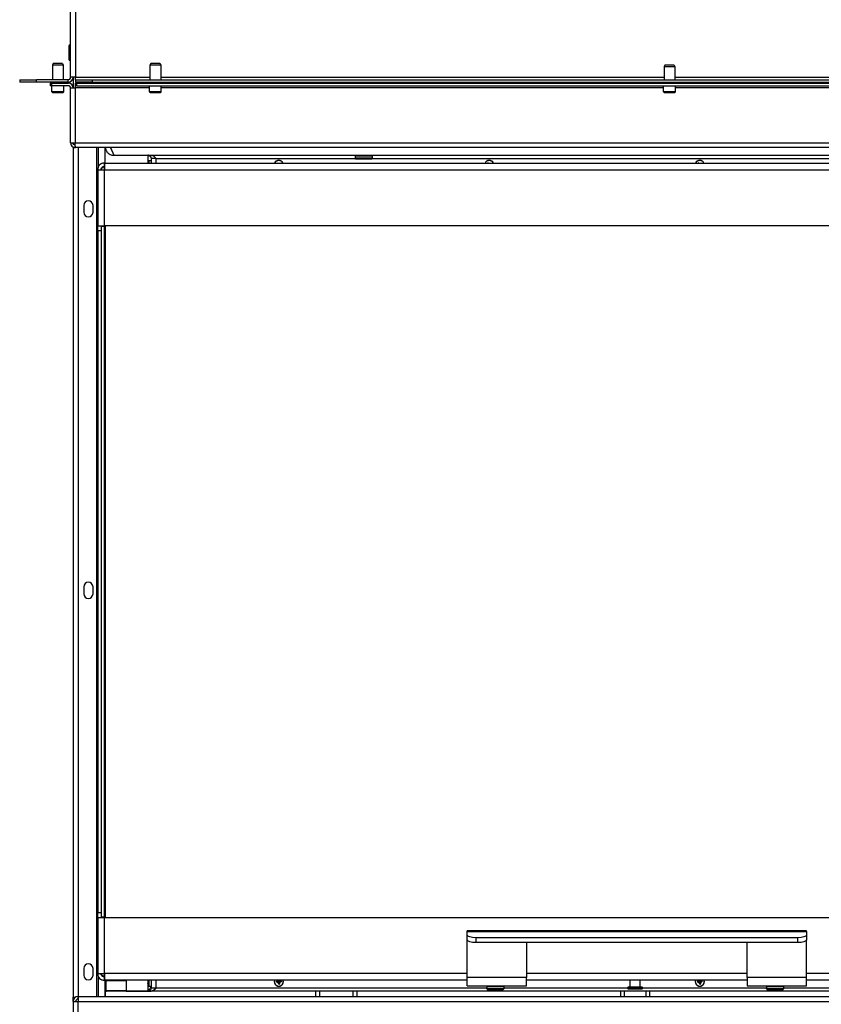
# Model space of a CAD drawing. Units: millimetres. Extents: x -2661 to 3884, y -253 to 2605.
# Drawn here: x 2041 to 2514, y 1113 to 1694 of the extents above; entities that cross this region are included whole.
import ezdxf

# ---------------------------------------------------------------- set-up
doc = ezdxf.new("R2010")
doc.units = ezdxf.units.MM
doc.layers.add('Spigoli tangenti visibili(climacalor)', color=7, linetype='Continuous', lineweight=25)
doc.layers.add('Spigoli visibili(climacalor)', color=7, linetype='Continuous', lineweight=25)

msp = doc.modelspace()

# ---------------------------------------------------------------- linework, layer by layer
at = {"layer": 'Spigoli tangenti visibili(climacalor)'}
for p, q in [((2074.02, 1707.87), (2074.02, 1660.04)), ((2070.9, 1669.78), (2070.9, 1679.28)), ((2051.01, 1657.03), (2051.01, 1658.53)), ((2060.01, 1655.03), (2060.01, 1656.53)), ((2069.5, 1657.03), (2069.5, 1658.53)), ((2074.02, 1660.04), (2117.86, 1660.04)), ((2074.79, 1655.03), (2074.79, 1656.53)), ((2075.79, 1656.53), (2075.79, 1657.03)), ((2084.02, 1657.03), (2084.02, 1658.53)), ((2087.52, 1656.53), (2087.52, 1657.03)), ((2096.93, 1657.03), (2096.93, 1656.53)), ((2124.16, 1660.04), (2421.11, 1660.04)), ((2126.77, 1656.53), (2126.77, 1657.03)), ((2139.79, 1656.53), (2139.79, 1657.03)), ((2161.73, 1657.03), (2161.73, 1656.53)), ((2168.02, 1657.03), (2168.02, 1656.53)), ((2184, 1656.53), (2184, 1657.03)), ((2188.52, 1656.53), (2188.52, 1657.03)), ((2427.41, 1660.04), (2724.36, 1660.04)), ((2067.01, 1651.43), (2060.01, 1651.43)), ((2117.51, 1653.75), (2073.79, 1653.75)), ((2073.79, 1653.75), (2073.79, 1621.31)), ((2124.51, 1651.43), (2117.51, 1651.43)), ((2420.76, 1653.75), (2124.51, 1653.75)), ((2427.76, 1651.43), (2420.76, 1651.43)), ((2724.01, 1653.75), (2427.76, 1653.75)), ((2073.79, 1621.31), (2775.51, 1621.31)), ((2075.79, 1117.92), (2075.79, 1618.53)), ((2087.52, 1607.44), (2087.52, 1618.53)), ((2116.59, 1613.98), (2116.59, 1609.42)), ((2116.73, 1609.7), (2116.73, 1609.71)), ((2121.51, 1612.06), (2239.03, 1612.06)), ((2248.69, 1612.06), (2688.33, 1612.06)), ((2090.93, 1605.5), (2090.93, 1607.32)), ((2090.93, 1572.42), (2090.93, 1605.5)), ((2091, 1605.5), (2748.59, 1605.5)), ((2089.01, 1569.42), (2087.01, 1569.42)), ((2091.01, 1571.92), (2089.01, 1571.92)), ((2087.01, 1167.42), (2089.01, 1167.42)), ((2089.01, 1164.92), (2091.01, 1164.92)), ((2090.93, 1131.34), (2090.93, 1164.42)), ((2305.01, 1156.27), (2505.01, 1156.27)), ((2310.01, 1152.46), (2310.01, 1149.64)), ((2500.01, 1149.64), (2500.01, 1152.46)), ((2087.52, 1117.92), (2087.52, 1129.4)), ((2090.93, 1129.52), (2090.93, 1131.34)), ((2305.01, 1131.34), (2091, 1131.34)), ((2116.59, 1127.42), (2116.59, 1120.98)), ((2116.73, 1126.47), (2116.73, 1126.87)), ((2193.37, 1126.79), (2193.39, 1126.62)), ((2193.57, 1127.06), (2193.74, 1127.08)), ((2194, 1127.12), (2193.83, 1127.1)), ((2194.27, 1126.92), (2194.29, 1126.75)), ((2194.33, 1126.49), (2194.3, 1126.66)), ((2340.01, 1128.99), (2305.01, 1128.99)), ((2470.01, 1131.34), (2340.01, 1131.34)), ((2441.64, 1126.79), (2441.67, 1126.62)), ((2441.84, 1127.06), (2442.02, 1127.08)), ((2442.27, 1127.12), (2442.1, 1127.1)), ((2442.54, 1126.92), (2442.57, 1126.75)), ((2442.6, 1126.49), (2442.58, 1126.66)), ((2505.01, 1128.99), (2470.01, 1128.99)), ((2748.59, 1131.34), (2505.01, 1131.34)), ((2116.73, 1125.18), (2116.73, 1125.2)), ((2316.51, 1122.84), (2121.51, 1122.84)), ((2193.43, 1126.36), (2193.4, 1126.53)), ((2193.7, 1126.16), (2193.87, 1126.18)), ((2194.13, 1126.22), (2193.95, 1126.2)), ((2215.76, 1117.92), (2215.76, 1120.92)), ((2239.76, 1120.92), (2239.76, 1117.92)), ((2399.51, 1122.84), (2326.51, 1122.84)), ((2395.51, 1117.92), (2395.51, 1120.92)), ((2399.51, 1123.02), (2408.51, 1123.02)), ((2408.51, 1122.72), (2399.51, 1122.72)), ((2481.51, 1122.84), (2408.51, 1122.84)), ((2412.51, 1120.92), (2412.51, 1117.92)), ((2441.7, 1126.36), (2441.68, 1126.53)), ((2441.97, 1126.16), (2442.14, 1126.18)), ((2442.4, 1126.22), (2442.23, 1126.2)), ((2714.5, 1122.84), (2491.51, 1122.84)), ((2075.52, 1022.93), (2075.52, 1114.91)), ((2075.59, 1114.91), (2833.51, 1114.91))]:
    msp.add_line(p, q, dxfattribs=at)
for centre, radius, start, end in [((2193.85, 1608.26), 1.48, 121.59845, 128.56891), ((2193.85, 1608.26), 1.36, 121.06436, 121.6097), ((2317.98, 1608.26), 1.48, 121.59845, 128.56891), ((2317.98, 1608.26), 1.36, 121.06436, 121.6097), ((2442.12, 1608.26), 1.48, 121.59845, 128.56891), ((2442.12, 1608.26), 1.36, 121.06436, 121.6097), ((2193.85, 1126.64), 1.48, 180.38768, 195.91212), ((2193.85, 1126.64), 1.36, 179.85359, 196.44621), ((2193.85, 1126.64), 1.36, 359.85359, 16.44621), ((2193.85, 1126.64), 1.48, 0.38768, 15.91212), ((2442.12, 1126.64), 1.48, 180.38768, 195.91212), ((2442.12, 1126.64), 1.36, 179.85359, 196.44621), ((2442.12, 1126.64), 1.36, 359.85359, 16.44621), ((2442.12, 1126.64), 1.48, 0.38768, 15.91212), ((2193.85, 1126.64), 1.36, 269.85359, 286.44621), ((2193.85, 1126.64), 1.48, 270.38768, 285.91212), ((2442.12, 1126.64), 1.36, 269.85359, 286.44621), ((2442.12, 1126.64), 1.48, 270.38768, 285.91212)]:
    msp.add_arc(centre, radius, start, end, dxfattribs=at)
for points in [[(2090.93, 1607.42), (2090.93, 1608.08), (2090.93, 1608.75), (2090.93, 1609.42)], [(2090.93, 1127.42), (2090.93, 1128.08), (2090.93, 1128.75), (2090.93, 1129.42)], [(2075.52, 1116.42), (2075.52, 1116.92), (2075.52, 1117.42), (2075.52, 1117.92)]]:
    msp.add_open_spline(points, degree=3, dxfattribs=at)
at = {"layer": 'Spigoli visibili(climacalor)'}
for p, q in [((2071.01, 1660.04), (2071.01, 1707.87)), ((2069.91, 1678.29), (2069.91, 1670.77)), ((2070.9, 1679.28), (2071.01, 1679.28)), ((2060.81, 1668.13), (2060.36, 1667.13)), ((2066.66, 1667.13), (2060.36, 1667.13)), ((2060.36, 1667.13), (2060.36, 1658.53)), ((2066.21, 1668.13), (2060.81, 1668.13)), ((2066.21, 1668.13), (2066.66, 1667.13)), ((2066.66, 1667.13), (2066.66, 1658.53)), ((2070.9, 1669.78), (2071.01, 1669.78)), ((2118.31, 1668.13), (2117.86, 1667.13)), ((2124.16, 1667.13), (2117.86, 1667.13)), ((2117.86, 1667.13), (2117.86, 1658.53)), ((2123.71, 1668.13), (2118.31, 1668.13)), ((2123.71, 1668.13), (2124.16, 1667.13)), ((2124.16, 1667.13), (2124.16, 1658.53)), ((2421.56, 1667.13), (2421.11, 1666.13)), ((2426.96, 1667.13), (2421.56, 1667.13)), ((2426.96, 1667.13), (2427.41, 1666.13)), ((2427.41, 1666.13), (2421.11, 1666.13)), ((2421.11, 1666.13), (2421.11, 1658.53)), ((2427.41, 1666.13), (2427.41, 1658.53)), ((2041.01, 1658.53), (2051.01, 1658.53)), ((2041.01, 1658.53), (2041.01, 1657.03)), ((2051.01, 1657.03), (2041.01, 1657.03)), ((2069.5, 1658.53), (2051.01, 1658.53)), ((2069.5, 1657.03), (2051.01, 1657.03)), ((2059.01, 1656.53), (2060.01, 1656.53)), ((2059.01, 1656.53), (2059.01, 1655.03)), ((2060.01, 1655.03), (2059.01, 1655.03)), ((2060.01, 1656.53), (2069.73, 1656.53)), ((2069.73, 1655.03), (2060.01, 1655.03)), ((2060.01, 1651.43), (2060.01, 1655.03)), ((2061.51, 1656.53), (2061.51, 1657.03)), ((2065.51, 1656.53), (2065.51, 1657.03)), ((2067.01, 1651.43), (2067.01, 1655.03)), ((2074.02, 1660.04), (2071.01, 1660.04)), ((2072.51, 1660.04), (2072.51, 1653.75)), ((2073.79, 1656.53), (2073.79, 1655.03)), ((2073.79, 1656.53), (2074.79, 1656.53)), ((2074.79, 1655.03), (2073.79, 1655.03)), ((2073.79, 1655.03), (2073.79, 1653.75)), ((2074.02, 1658.53), (2074.02, 1660.04)), ((2074.02, 1658.53), (2084.02, 1658.53)), ((2074.02, 1658.53), (2074.02, 1657.03)), ((2084.02, 1657.03), (2074.02, 1657.03)), ((2074.79, 1656.53), (2774.51, 1656.53)), ((2074.79, 1655.03), (2774.51, 1655.03)), ((2084.02, 1658.53), (2823.51, 1658.53)), ((2084.02, 1657.03), (2823.51, 1657.03)), ((2086.51, 1656.53), (2086.51, 1657.03)), ((2092.01, 1656.53), (2092.01, 1657.03)), ((2111.01, 1656.53), (2111.01, 1657.03)), ((2117.51, 1651.43), (2117.51, 1655.03)), ((2118.44, 1657.03), (2118.44, 1656.53)), ((2118.51, 1656.53), (2118.51, 1657.03)), ((2119.01, 1656.53), (2119.01, 1657.03)), ((2123.01, 1656.53), (2123.01, 1657.03)), ((2124.51, 1651.43), (2124.51, 1655.03)), ((2125.96, 1657.03), (2125.96, 1656.53)), ((2136.51, 1657.03), (2136.51, 1656.53)), ((2165.01, 1656.53), (2165.01, 1657.03)), ((2166.51, 1657.03), (2166.51, 1656.53)), ((2185.51, 1657.03), (2185.51, 1656.53)), ((2237.36, 1656.53), (2237.36, 1657.03)), ((2238.86, 1656.53), (2238.86, 1657.03)), ((2239.86, 1657.03), (2239.86, 1656.98)), ((2240.86, 1656.98), (2239.86, 1656.98)), ((2240.51, 1656.98), (2240.51, 1656.53)), ((2240.86, 1656.98), (2240.86, 1657.03)), ((2246.86, 1657.03), (2246.86, 1656.98)), ((2247.86, 1656.98), (2246.86, 1656.98)), ((2247.86, 1656.98), (2247.86, 1657.03)), ((2248.86, 1657.03), (2248.86, 1656.53)), ((2250.36, 1657.03), (2250.36, 1656.53)), ((2421.11, 1656.98), (2420.66, 1656.53)), ((2420.76, 1651.43), (2420.76, 1655.03)), ((2421.11, 1657.03), (2421.11, 1656.98)), ((2427.41, 1656.98), (2421.11, 1656.98)), ((2427.41, 1657.03), (2427.41, 1656.98)), ((2427.41, 1656.98), (2427.86, 1656.53)), ((2427.76, 1651.43), (2427.76, 1655.03)), ((2060.41, 1651.03), (2066.61, 1651.03)), ((2071.01, 1621.31), (2071.01, 1653.75)), ((2071.01, 1653.75), (2073.79, 1653.75)), ((2117.91, 1651.03), (2124.11, 1651.03)), ((2421.16, 1651.03), (2427.36, 1651.03)), ((2071.01, 1621.31), (2071.32, 1621.31)), ((2071.32, 1621.31), (2072.51, 1621.31)), ((2072.51, 1621.31), (2073.79, 1621.31)), ((2072.51, 1618.84), (2072.51, 1117.42)), ((2073.81, 1620.03), (2073.79, 1620.03)), ((2073.79, 1618.53), (2073.79, 1620.03)), ((2073.79, 1618.53), (2073.86, 1618.53)), ((2775.51, 1618.53), (2073.86, 1618.53)), ((2086.51, 1117.92), (2086.51, 1618.53)), ((2091.51, 1609.42), (2091.51, 1618.53)), ((2094.65, 1618.53), (2096.48, 1613.98)), ((2091, 1609.42), (2090.93, 1609.42)), ((2091, 1609.42), (2091, 1605.5)), ((2091, 1609.42), (2750.41, 1609.42)), ((2096.43, 1614.11), (2096.43, 1613.98)), ((2096.43, 1613.98), (2096.48, 1613.98)), ((2096.48, 1613.98), (2761.01, 1613.98)), ((2117.26, 1610.87), (2118.51, 1610.98)), ((2117.26, 1610.87), (2117.26, 1609.42)), ((2121.51, 1612.06), (2118.51, 1612.06)), ((2118.51, 1612.06), (2118.51, 1609.42)), ((2121.51, 1609.42), (2121.51, 1612.06)), ((2239.11, 1613.98), (2238.86, 1613.73)), ((2238.86, 1613.73), (2248.86, 1613.73)), ((2238.86, 1613.73), (2238.86, 1612.23)), ((2248.86, 1612.23), (2238.86, 1612.23)), ((2239.11, 1611.98), (2238.86, 1612.23)), ((2239.11, 1611.98), (2248.61, 1611.98)), ((2248.61, 1613.98), (2248.86, 1613.73)), ((2248.61, 1611.98), (2248.86, 1612.23)), ((2248.86, 1613.73), (2248.86, 1612.23)), ((2087.01, 1605.5), (2087.01, 1572.42)), ((2087.01, 1605.5), (2090.93, 1605.5)), ((2091, 1607.42), (2090.93, 1607.42)), ((2091, 1607.32), (2090.93, 1607.32)), ((2090.93, 1605.5), (2091, 1605.5)), ((2078.76, 1584.42), (2078.76, 1580.42)), ((2084.26, 1580.42), (2084.26, 1584.42)), ((2087.01, 1569.42), (2087.01, 1572.42)), ((2087.01, 1572.42), (2090.93, 1572.42)), ((2087.01, 1569.42), (2087.01, 1167.42)), ((2089.01, 1572.42), (2089.01, 1569.42)), ((2089.01, 1569.42), (2089.01, 1167.42)), ((2712.51, 1572.42), (2090.93, 1572.42)), ((2091.01, 1164.42), (2091.01, 1572.42)), ((2091.41, 1572.42), (2091.41, 1164.42)), ((2078.76, 1359.42), (2078.76, 1355.42)), ((2084.26, 1355.42), (2084.26, 1359.42)), ((2087.01, 1164.42), (2087.01, 1167.42)), ((2089.01, 1167.42), (2089.01, 1164.42)), ((2087.01, 1164.42), (2087.01, 1131.34)), ((2087.01, 1164.42), (2090.93, 1164.42)), ((2090.93, 1164.42), (2712.51, 1164.42)), ((2305.01, 1156.27), (2305.01, 1156.57)), ((2505.01, 1156.57), (2305.01, 1156.57)), ((2305.01, 1154.17), (2305.01, 1156.27)), ((2505.01, 1156.27), (2505.01, 1156.57)), ((2505.01, 1156.27), (2505.01, 1154.17)), ((2305.01, 1151.35), (2305.01, 1154.17)), ((2305.01, 1128.99), (2305.01, 1151.35)), ((2500.01, 1152.46), (2310.01, 1152.46)), ((2505.01, 1154.17), (2505.01, 1151.35)), ((2505.01, 1128.99), (2505.01, 1151.35)), ((2500.01, 1149.64), (2310.01, 1149.64)), ((2340.01, 1149.64), (2340.01, 1128.99)), ((2470.01, 1128.99), (2470.01, 1149.64)), ((2078.76, 1134.42), (2078.76, 1130.42)), ((2084.26, 1130.42), (2084.26, 1134.42)), ((2087.01, 1131.34), (2090.93, 1131.34)), ((2091, 1131.34), (2090.93, 1131.34)), ((2090.93, 1129.52), (2091, 1129.52)), ((2090.93, 1129.42), (2091, 1129.42)), ((2090.93, 1127.42), (2091, 1127.42)), ((2091, 1131.34), (2091, 1127.42)), ((2305.01, 1127.42), (2091, 1127.42)), ((2091.51, 1120.98), (2091.51, 1127.42)), ((2092.21, 1127.42), (2092.01, 1127.22)), ((2092.01, 1127.22), (2104.01, 1127.22)), ((2092.01, 1121.12), (2092.01, 1127.22)), ((2103.81, 1127.42), (2104.01, 1127.22)), ((2104.01, 1121.12), (2104.01, 1127.22)), ((2116.61, 1127.42), (2116.61, 1126.88)), ((2116.73, 1126.47), (2116.73, 1126.87)), ((2117.26, 1127.42), (2117.26, 1124.03)), ((2118.51, 1127.42), (2118.51, 1122.84)), ((2121.51, 1122.84), (2121.51, 1127.42)), ((2192.86, 1126.71), (2193.37, 1126.79)), ((2193.57, 1127.06), (2193.52, 1127.42)), ((2193.95, 1127.42), (2194, 1127.12)), ((2194.27, 1126.92), (2194.78, 1126.99)), ((2194.84, 1126.57), (2194.33, 1126.49)), ((2305.01, 1124.07), (2305.01, 1128.99)), ((2340.01, 1124.07), (2340.01, 1128.99)), ((2470.01, 1127.42), (2340.01, 1127.42)), ((2401.01, 1123.32), (2401.01, 1127.42)), ((2407.01, 1123.32), (2407.01, 1127.42)), ((2441.13, 1126.71), (2441.64, 1126.79)), ((2441.84, 1127.06), (2441.79, 1127.42)), ((2442.23, 1127.42), (2442.27, 1127.12)), ((2442.54, 1126.92), (2443.05, 1126.99)), ((2443.11, 1126.57), (2442.6, 1126.49)), ((2470.01, 1128.99), (2470.01, 1124.07)), ((2505.01, 1124.07), (2505.01, 1128.99)), ((2750.41, 1127.42), (2505.01, 1127.42)), ((2091.51, 1120.98), (2092.15, 1120.98)), ((2215.76, 1120.92), (2091.51, 1120.92)), ((2091.51, 1117.92), (2091.51, 1120.92)), ((2091.51, 1120.92), (2091.51, 1117.92)), ((2104.01, 1121.12), (2092.01, 1121.12)), ((2092.21, 1120.92), (2092.01, 1121.12)), ((2092.01, 1120.92), (2092.01, 1120.98)), ((2103.81, 1120.92), (2104.01, 1121.12)), ((2103.87, 1120.98), (2116.59, 1120.98)), ((2116.61, 1126.45), (2116.61, 1125.7)), ((2117.26, 1124.03), (2118.51, 1123.92)), ((2121.51, 1122.84), (2118.51, 1122.84)), ((2193.43, 1126.36), (2192.92, 1126.29)), ((2193.77, 1125.65), (2193.7, 1126.16)), ((2194.13, 1126.22), (2194.2, 1125.71)), ((2217.76, 1120.92), (2215.76, 1120.92)), ((2237.76, 1120.92), (2217.76, 1120.92)), ((2217.76, 1120.92), (2217.76, 1117.92)), ((2239.76, 1120.92), (2237.76, 1120.92)), ((2237.76, 1117.92), (2237.76, 1120.92)), ((2395.51, 1120.92), (2239.76, 1120.92)), ((2305.01, 1124.07), (2340.01, 1124.07)), ((2316.76, 1124.07), (2316.51, 1123.82)), ((2316.51, 1123.82), (2326.51, 1123.82)), ((2316.51, 1123.82), (2316.51, 1122.32)), ((2326.51, 1122.32), (2316.51, 1122.32)), ((2316.76, 1122.07), (2316.51, 1122.32)), ((2316.76, 1122.07), (2326.26, 1122.07)), ((2326.26, 1124.07), (2326.51, 1123.82)), ((2326.26, 1122.07), (2326.51, 1122.32)), ((2326.51, 1123.82), (2326.51, 1122.32)), ((2397.51, 1120.92), (2395.51, 1120.92)), ((2397.51, 1120.92), (2397.51, 1117.92)), ((2410.51, 1120.92), (2397.51, 1120.92)), ((2399.51, 1122.72), (2399.51, 1123.02)), ((2408.21, 1123.32), (2399.81, 1123.32)), ((2399.81, 1122.42), (2408.21, 1122.42)), ((2408.51, 1122.72), (2408.51, 1123.02)), ((2412.51, 1120.92), (2410.51, 1120.92)), ((2410.51, 1117.92), (2410.51, 1120.92)), ((2615.76, 1120.92), (2412.51, 1120.92)), ((2441.7, 1126.36), (2441.19, 1126.29)), ((2442.05, 1125.65), (2441.97, 1126.16)), ((2442.4, 1126.22), (2442.47, 1125.71)), ((2470.01, 1124.07), (2505.01, 1124.07)), ((2481.76, 1124.07), (2481.51, 1123.82)), ((2481.51, 1123.82), (2491.51, 1123.82)), ((2481.51, 1123.82), (2481.51, 1122.32)), ((2491.51, 1122.32), (2481.51, 1122.32)), ((2481.76, 1122.07), (2481.51, 1122.32)), ((2481.76, 1122.07), (2491.26, 1122.07)), ((2491.26, 1124.07), (2491.51, 1123.82)), ((2491.26, 1122.07), (2491.51, 1122.32)), ((2491.51, 1123.82), (2491.51, 1122.32)), ((2072.51, 1114.91), (2072.51, 1117.42)), ((2072.51, 1117.42), (2073.86, 1117.42)), ((2075.59, 1117.92), (2075.52, 1117.92)), ((2075.59, 1116.42), (2075.52, 1116.42)), ((2075.59, 1117.92), (2776.52, 1117.92)), ((2075.59, 1117.92), (2075.59, 1114.91)), ((2072.51, 1114.91), (2072.51, 1022.93)), ((2072.51, 1114.91), (2075.52, 1114.91)), ((2075.52, 1114.91), (2075.59, 1114.91))]:
    msp.add_line(p, q, dxfattribs=at)
for centre, radius, start, end in [((2070.9, 1678.29), 0.99, 90, 180), ((2070.9, 1670.77), 0.99, 180, 270), ((2069.5, 1660.04), 1.51, 270, 0), ((2069.5, 1660.04), 3.01, 270, 0), ((2069.73, 1653.75), 2.78, 0, 90), ((2069.73, 1653.75), 1.28, 0, 90), ((2060.41, 1651.43), 0.4, 180, 270), ((2066.61, 1651.43), 0.4, 270, 0), ((2117.91, 1651.43), 0.4, 180, 270), ((2124.11, 1651.43), 0.4, 270, 0), ((2421.16, 1651.43), 0.4, 180, 270), ((2427.36, 1651.43), 0.4, 270, 0), ((2121.51, 1608.23), 5, 148.11574, 162.74135), ((2116.83, 1609.68), 0.102, 162.74135, 179.07706), ((2193.85, 1608.26), 2.75, 24.94556, 155.05444), ((2193.85, 1608.26), 2.64, 26.05027, 153.94973), ((2317.98, 1608.26), 2.75, 24.94556, 155.05444), ((2317.98, 1608.26), 2.64, 26.05027, 153.94973), ((2442.12, 1608.26), 2.75, 24.94556, 155.05444), ((2442.12, 1608.26), 2.64, 26.05027, 153.94973), ((2081.51, 1584.42), 2.75, 0, 180), ((2081.51, 1580.42), 2.75, 180, 0), ((2081.51, 1359.42), 2.75, 0, 180), ((2081.51, 1355.42), 2.75, 180, 0), ((2081.51, 1134.42), 2.75, 0, 180), ((2081.51, 1130.42), 2.75, 180, 0), ((2193.85, 1126.64), 2.75, 163.55206, 16.44794), ((2193.85, 1126.64), 2.64, 162.85283, 17.14717), ((2193.85, 1126.64), 0.995, 128.50362, 175.72189), ((2193.33, 1127.03), 0.24, 278.47557, 7.82423), ((2193.85, 1126.64), 0.345, 181.76579, 194.53401), ((2193.85, 1126.64), 0.345, 91.76579, 104.53401), ((2194.23, 1127.16), 0.24, 188.47557, 277.82423), ((2193.85, 1126.64), 0.345, 1.76579, 14.53401), ((2193.85, 1126.64), 0.995, 290.57791, 355.72189), ((2193.85, 1126.64), 0.995, 20.57791, 51.49638), ((2442.12, 1126.64), 2.75, 163.55206, 16.44794), ((2442.12, 1126.64), 2.64, 162.85283, 17.14717), ((2442.12, 1126.64), 0.995, 128.50362, 175.72189), ((2441.6, 1127.03), 0.24, 278.47557, 7.82423), ((2442.12, 1126.64), 0.345, 181.76579, 194.53401), ((2442.12, 1126.64), 0.345, 91.76579, 104.53401), ((2442.51, 1127.16), 0.24, 188.47557, 277.82423), ((2442.12, 1126.64), 0.345, 1.76579, 14.53401), ((2442.12, 1126.64), 0.995, 290.57791, 355.72189), ((2442.12, 1126.64), 0.995, 20.57791, 51.49638), ((2105.01, 1123.98), 6, 329.32217, 330), ((2116.83, 1125.21), 0.102, 180.92294, 197.25865), ((2121.51, 1126.67), 5, 197.25865, 211.88426), ((2193.85, 1126.64), 0.995, 200.57791, 265.72189), ((2193.46, 1126.12), 0.24, 8.47557, 97.82423), ((2193.85, 1126.64), 0.345, 271.76579, 284.53401), ((2194.36, 1126.25), 0.24, 98.47557, 187.82423), ((2399.81, 1123.02), 0.3, 90, 180), ((2399.81, 1122.72), 0.3, 180, 270), ((2408.21, 1123.02), 0.3, 0, 90), ((2408.21, 1122.72), 0.3, 270, 0), ((2442.12, 1126.64), 0.995, 200.57791, 265.72189), ((2441.73, 1126.12), 0.24, 8.47557, 97.82423), ((2442.12, 1126.64), 0.345, 271.76579, 284.53401), ((2442.64, 1126.25), 0.24, 98.47557, 187.82423), ((2075.52, 1114.91), 3.01, 91.38683, 180), ((2075.52, 1114.91), 1.51, 92.68873, 180)]:
    msp.add_arc(centre, radius, start, end, dxfattribs=at)
at = {"layer": 'Spigoli visibili(climacalor)', "extrusion": (0, 0, -1)}
for centre, major_axis, ratio, start_param, end_param in [((2121.49, 1608.23), (0.32, -4.99), 0.996179, 1.875879, 1.934321), ((2193.69, 1608.13), (3.19, -3.84), 0.087156, 4.413991, 4.442688), ((2317.82, 1608.13), (3.19, -3.84), 0.087156, 4.413991, 4.442688), ((2441.96, 1608.13), (3.19, -3.84), 0.087156, 4.413991, 4.442688), ((2310.01, 1154.17), (-5, 0), 0.34202, 4.712389, 6.283185), ((2310.01, 1151.35), (-5, 0), 0.34202, 4.712389, 6.283185), ((2500.01, 1154.17), (5, 0), 0.34202, 0, 1.570796), ((2500.01, 1151.35), (5, 0), 0.34202, 0, 1.570796), ((2121.49, 1126.46), (-4.98, 0.44), 0.005662, 5.984291, 6.087191), ((2193.88, 1126.43), (4.94, 0.74), 0.087156, 4.413991, 4.51689), ((2193.88, 1126.43), (4.95, 0.68), 0.087156, 4.907888, 5.010787), ((2193.82, 1126.84), (-4.94, -0.74), 0.087156, 4.413991, 4.51689), ((2442.15, 1126.43), (4.94, 0.74), 0.087156, 4.413991, 4.51689), ((2442.15, 1126.43), (4.95, 0.68), 0.087156, 4.907888, 5.010787), ((2442.09, 1126.84), (-4.94, -0.74), 0.087156, 4.413991, 4.51689), ((2121.49, 1126.88), (-4.98, -0.44), 0.005662, 0.195995, 0.298894), ((2121.49, 1126.67), (-0.32, -4.99), 0.996179, 1.207272, 1.310171), ((2193.82, 1126.85), (-4.95, -0.68), 0.087156, 4.907888, 5.010787), ((2194.05, 1126.67), (-0.74, 4.94), 0.087156, 4.413991, 4.51689), ((2193.64, 1126.61), (0.68, -4.95), 0.087156, 4.907888, 5.010787), ((2442.09, 1126.85), (-4.95, -0.68), 0.087156, 4.907888, 5.010787), ((2442.33, 1126.67), (-0.74, 4.94), 0.087156, 4.413991, 4.51689), ((2441.92, 1126.61), (0.68, -4.95), 0.087156, 4.907888, 5.010787)]:
    msp.add_ellipse(centre, major_axis=major_axis, ratio=ratio, start_param=start_param, end_param=end_param, dxfattribs=at)
at = {"layer": 'Spigoli visibili(climacalor)'}
for points, knots in [([(2071.01, 1621.31), (2071.01, 1620.34), (2071.55, 1619.39), (2072.39, 1618.91), (2072.81, 1618.66), (2073.3, 1618.53), (2073.79, 1618.53)], [0, 0, 0, 0, 0.665937, 0.665937, 0.665937, 1, 1, 1, 1]), ([(2073.79, 1620.03), (2073.24, 1620.03), (2072.72, 1620.42), (2072.56, 1620.93), (2072.53, 1621.06), (2072.51, 1621.18), (2072.51, 1621.31)], [-1, -1, -1, -1, -0.191572, -0.191572, -0.191572, 0, 0, 0, 0]), ([(2091.52, 1618.53), (2091.54, 1618.33), (2091.56, 1618.12), (2091.74, 1617.27), (2092, 1616.66), (2092.75, 1615.57), (2093.22, 1615.11), (2094.17, 1614.5), (2094.6, 1614.31), (2095.27, 1614.11), (2095.5, 1614.06), (2095.96, 1614), (2096.19, 1613.98), (2096.43, 1613.98)], [0.0378563, 0.0378563, 0.0378563, 0.0378563, 0.1018427, 0.1018427, 0.3059521, 0.3059521, 0.510051, 0.510051, 0.6541518, 0.6541518, 0.7261101, 0.7261101, 0.7980712, 0.7980712, 0.7980712, 0.7980712]), ([(2095.04, 1617.57), (2094.99, 1617.63), (2094.94, 1617.68), (2094.77, 1617.91), (2094.67, 1618.09), (2094.58, 1618.37), (2094.56, 1618.45), (2094.54, 1618.53)], [0.1849229, 0.1849229, 0.1849229, 0.1849229, 0.2111081, 0.2111081, 0.2849402, 0.2849402, 0.3149192, 0.3149192, 0.3149192, 0.3149192]), ([(2090.93, 1609.42), (2090.76, 1609.42), (2090.58, 1609.41), (2090.16, 1609.35), (2089.94, 1609.3), (2089.46, 1609.14), (2089.22, 1609.04), (2088.62, 1608.69), (2088.27, 1608.42), (2087.79, 1607.87), (2087.64, 1607.65), (2087.51, 1607.42)], [0, 0, 0, 0, 0.0686329, 0.0686329, 0.1402447, 0.1402447, 0.2202844, 0.2202844, 0.3458435, 0.3458435, 0.418152, 0.418152, 0.418152, 0.418152]), ([(2121.51, 1612.06), (2120.96, 1613.03), (2119.92, 1613.71), (2118.56, 1613.88), (2118.07, 1613.95), (2117.54, 1613.97), (2116.99, 1613.98), (2116.86, 1613.98), (2116.72, 1613.98), (2116.59, 1613.98)], [0, 0, 0, 0, 0.6905994, 0.6905994, 0.6905994, 0.93965, 0.93965, 0.93965, 1, 1, 1, 1]), ([(2116.59, 1613.98), (2116.61, 1613.98), (2116.67, 1613.98), (2116.75, 1613.97), (2116.83, 1613.96), (2116.91, 1613.95), (2117, 1613.94), (2117.08, 1613.91), (2117.17, 1613.89), (2117.26, 1613.86), (2117.35, 1613.82), (2117.43, 1613.78), (2117.52, 1613.74), (2117.61, 1613.69), (2117.69, 1613.63), (2117.77, 1613.57), (2117.85, 1613.5), (2117.93, 1613.43), (2118.01, 1613.35), (2118.08, 1613.27), (2118.15, 1613.18), (2118.21, 1613.09), (2118.27, 1612.99), (2118.32, 1612.88), (2118.37, 1612.78), (2118.41, 1612.66), (2118.44, 1612.55), (2118.47, 1612.43), (2118.49, 1612.31), (2118.5, 1612.18), (2118.51, 1612.1), (2118.51, 1612.06)], [-1.515846, -1.515846, -1.515846, -1.515846, -1.471965, -1.427411, -1.382189, -1.336306, -1.289769, -1.242586, -1.194763, -1.146309, -1.097233, -1.047543, -0.997247, -0.946356, -0.894879, -0.842825, -0.790203, -0.737026, -0.683302, -0.629042, -0.574257, -0.518957, -0.463155, -0.406861, -0.350086, -0.292842, -0.235141, -0.176994, -0.118414, -0.059412, 0, 0, 0, 0]), ([(2193.14, 1609.42), (2193.14, 1609.43), (2193.14, 1609.43), (2193.13, 1609.45), (2193.12, 1609.46), (2193.11, 1609.48), (2193.1, 1609.49), (2193.08, 1609.51), (2193.08, 1609.51), (2193.07, 1609.52)], [0.03488643, 0.03488643, 0.03488643, 0.03488643, 0.03795876, 0.03795876, 0.04174415, 0.04174415, 0.04556703, 0.04556703, 0.04847698, 0.04847698, 0.04847698, 0.04847698]), ([(2317.28, 1609.42), (2317.28, 1609.43), (2317.28, 1609.43), (2317.27, 1609.45), (2317.26, 1609.46), (2317.24, 1609.48), (2317.24, 1609.49), (2317.22, 1609.51), (2317.21, 1609.51), (2317.21, 1609.52)], [0.03488643, 0.03488643, 0.03488643, 0.03488643, 0.03795876, 0.03795876, 0.04174415, 0.04174415, 0.04556703, 0.04556703, 0.04847698, 0.04847698, 0.04847698, 0.04847698]), ([(2441.42, 1609.42), (2441.42, 1609.43), (2441.41, 1609.43), (2441.4, 1609.45), (2441.4, 1609.46), (2441.38, 1609.48), (2441.37, 1609.49), (2441.36, 1609.51), (2441.35, 1609.51), (2441.34, 1609.52)], [0.03488643, 0.03488643, 0.03488643, 0.03488643, 0.03795876, 0.03795876, 0.04174415, 0.04174415, 0.04556703, 0.04556703, 0.04847698, 0.04847698, 0.04847698, 0.04847698]), ([(2087.51, 1607.42), (2087.4, 1607.23), (2087.32, 1607.04), (2087.08, 1606.4), (2087.01, 1605.94), (2087.01, 1605.5)], [0.418152, 0.418152, 0.418152, 0.418152, 0.4762281, 0.4762281, 0.6052723, 0.6052723, 0.6052723, 0.6052723]), ([(2089.01, 1605.5), (2089.01, 1605.62), (2089.02, 1605.73), (2089.06, 1605.97), (2089.1, 1606.09), (2089.2, 1606.34), (2089.26, 1606.46), (2089.48, 1606.78), (2089.65, 1606.95), (2090.02, 1607.2), (2090.2, 1607.28), (2090.47, 1607.37), (2090.57, 1607.39), (2090.77, 1607.41), (2090.85, 1607.42), (2090.93, 1607.42)], [0, 0, 0, 0, 0.0352844, 0.0352844, 0.0737, 0.0737, 0.1157318, 0.1157318, 0.1914582, 0.1914582, 0.259279, 0.259279, 0.3006178, 0.3006178, 0.3405807, 0.3405807, 0.3405807, 0.3405807]), ([(2089.01, 1605.5), (2089.01, 1605.67), (2089.07, 1605.85), (2089.33, 1606.2), (2089.52, 1606.38), (2089.92, 1606.68), (2090.1, 1606.81), (2090.5, 1607.06), (2090.71, 1607.19), (2090.93, 1607.32)], [0, 0, 0, 0, 0.1024719, 0.1024719, 0.2049063, 0.2049063, 0.2791857, 0.2791857, 0.3534651, 0.3534651, 0.3534651, 0.3534651]), ([(2090.93, 1607.32), (2090.66, 1607.24), (2090.4, 1607.16), (2089.97, 1607.03), (2089.81, 1606.98), (2089.65, 1606.93)], [0, 0, 0, 0, 0.0831048, 0.0831048, 0.1355022, 0.1355022, 0.1355022, 0.1355022]), ([(2087.01, 1131.34), (2087.01, 1131.1), (2087.03, 1130.86), (2087.12, 1130.37), (2087.19, 1130.13), (2087.35, 1129.73), (2087.42, 1129.57), (2087.51, 1129.42)], [0, 0, 0, 0, 0.0715497, 0.0715497, 0.1497574, 0.1497574, 0.2026374, 0.2026374, 0.2026374, 0.2026374]), ([(2087.51, 1129.42), (2087.56, 1129.32), (2087.62, 1129.23), (2087.97, 1128.72), (2088.32, 1128.37), (2088.89, 1127.98), (2089.07, 1127.88), (2089.58, 1127.64), (2089.89, 1127.55), (2090.32, 1127.46), (2090.45, 1127.44), (2090.7, 1127.42), (2090.82, 1127.42), (2090.93, 1127.42)], [0.2026374, 0.2026374, 0.2026374, 0.2026374, 0.2356329, 0.2356329, 0.390964, 0.390964, 0.4577716, 0.4577716, 0.5718561, 0.5718561, 0.6267867, 0.6267867, 0.6815707, 0.6815707, 0.6815707, 0.6815707]), ([(2090.93, 1129.42), (2090.85, 1129.42), (2090.76, 1129.42), (2090.55, 1129.45), (2090.44, 1129.48), (2090.21, 1129.55), (2090.09, 1129.61), (2089.79, 1129.77), (2089.62, 1129.91), (2089.32, 1130.26), (2089.2, 1130.46), (2089.04, 1130.9), (2089.01, 1131.12), (2089.01, 1131.34)], [0, 0, 0, 0, 0.0339194, 0.0339194, 0.0692586, 0.0692586, 0.1085764, 0.1085764, 0.1700008, 0.1700008, 0.2339153, 0.2339153, 0.296879, 0.296879, 0.296879, 0.296879]), ([(2090.93, 1129.52), (2090.63, 1129.69), (2090.35, 1129.87), (2089.82, 1130.22), (2089.59, 1130.4), (2089.28, 1130.7), (2089.18, 1130.83), (2089.04, 1131.08), (2089.01, 1131.21), (2089.01, 1131.34)], [0, 0, 0, 0, 0.1024719, 0.1024719, 0.2049063, 0.2049063, 0.2791857, 0.2791857, 0.3534651, 0.3534651, 0.3534651, 0.3534651]), ([(2089.65, 1129.9), (2089.72, 1129.88), (2089.78, 1129.86), (2090.2, 1129.73), (2090.56, 1129.63), (2090.93, 1129.52)], [0.5081616, 0.5081616, 0.5081616, 0.5081616, 0.5299423, 0.5299423, 0.6436584, 0.6436584, 0.6436584, 0.6436584]), ([(2192.49, 1126.64), (2192.48, 1126.64), (2192.47, 1126.64), (2192.46, 1126.64), (2192.44, 1126.64), (2192.42, 1126.64), (2192.41, 1126.64), (2192.38, 1126.63), (2192.37, 1126.63), (2192.36, 1126.63)], [0.03488643, 0.03488643, 0.03488643, 0.03488643, 0.03795876, 0.03795876, 0.04174415, 0.04174415, 0.04556703, 0.04556703, 0.04847698, 0.04847698, 0.04847698, 0.04847698]), ([(2193.39, 1126.62), (2193.4, 1126.62), (2193.41, 1126.62), (2193.45, 1126.62), (2193.48, 1126.62), (2193.5, 1126.63)], [0.27017798, 0.27017798, 0.27017798, 0.27017798, 0.2776595, 0.2776595, 0.29412204, 0.29412204, 0.29412204, 0.29412204]), ([(2193.51, 1126.55), (2193.49, 1126.55), (2193.46, 1126.55), (2193.44, 1126.54), (2193.43, 1126.54), (2193.41, 1126.54), (2193.4, 1126.53)], [-0.01646254, -0.01646254, -0.01646254, -0.01646254, 0, 0, 0, 0.00748151, 0.00748151, 0.00748151, 0.00748151]), ([(2193.5, 1126.63), (2193.52, 1126.63), (2193.53, 1126.64), (2193.57, 1126.66), (2193.6, 1126.68), (2193.64, 1126.72), (2193.66, 1126.74), (2193.7, 1126.79), (2193.72, 1126.81), (2193.74, 1126.87), (2193.75, 1126.9), (2193.76, 1126.94), (2193.76, 1126.96), (2193.76, 1126.97)], [0.20691371, 0.20691371, 0.20691371, 0.20691371, 0.21224006, 0.21224006, 0.22154129, 0.22154129, 0.23084251, 0.23084251, 0.24014374, 0.24014374, 0.24944497, 0.24944497, 0.25477132, 0.25477132, 0.25477132, 0.25477132]), ([(2193.86, 1126.29), (2193.85, 1126.31), (2193.85, 1126.33), (2193.82, 1126.37), (2193.81, 1126.39), (2193.77, 1126.44), (2193.75, 1126.46), (2193.7, 1126.49), (2193.67, 1126.51), (2193.62, 1126.53), (2193.59, 1126.54), (2193.55, 1126.55), (2193.53, 1126.55), (2193.51, 1126.55)], [0.20691371, 0.20691371, 0.20691371, 0.20691371, 0.21224006, 0.21224006, 0.22154129, 0.22154129, 0.23084251, 0.23084251, 0.24014374, 0.24014374, 0.24944497, 0.24944497, 0.25477132, 0.25477132, 0.25477132, 0.25477132]), ([(2193.76, 1126.97), (2193.76, 1127), (2193.76, 1127.03), (2193.75, 1127.05), (2193.75, 1127.06), (2193.74, 1127.07), (2193.74, 1127.08)], [-0.01646254, -0.01646254, -0.01646254, -0.01646254, 0, 0, 0, 0.00748151, 0.00748151, 0.00748151, 0.00748151]), ([(2193.83, 1127.1), (2193.82, 1127.08), (2193.83, 1127.07), (2193.83, 1127.04), (2193.83, 1127.01), (2193.84, 1126.98)], [0.27017798, 0.27017798, 0.27017798, 0.27017798, 0.2776595, 0.2776595, 0.29412204, 0.29412204, 0.29412204, 0.29412204]), ([(2193.84, 1126.98), (2193.84, 1126.97), (2193.85, 1126.95), (2193.87, 1126.91), (2193.89, 1126.89), (2193.92, 1126.84), (2193.95, 1126.82), (2194, 1126.79), (2194.02, 1126.77), (2194.08, 1126.75), (2194.1, 1126.74), (2194.15, 1126.73), (2194.16, 1126.73), (2194.18, 1126.73)], [0.20691371, 0.20691371, 0.20691371, 0.20691371, 0.21224006, 0.21224006, 0.22154129, 0.22154129, 0.23084251, 0.23084251, 0.24014374, 0.24014374, 0.24944497, 0.24944497, 0.25477132, 0.25477132, 0.25477132, 0.25477132]), ([(2194.19, 1126.65), (2194.18, 1126.64), (2194.16, 1126.64), (2194.12, 1126.62), (2194.1, 1126.6), (2194.05, 1126.56), (2194.03, 1126.54), (2193.99, 1126.49), (2193.98, 1126.47), (2193.96, 1126.41), (2193.95, 1126.38), (2193.94, 1126.34), (2193.94, 1126.32), (2193.93, 1126.31)], [0.20691371, 0.20691371, 0.20691371, 0.20691371, 0.21224006, 0.21224006, 0.22154129, 0.22154129, 0.23084251, 0.23084251, 0.24014374, 0.24014374, 0.24944497, 0.24944497, 0.25477132, 0.25477132, 0.25477132, 0.25477132]), ([(2194.18, 1126.73), (2194.21, 1126.73), (2194.23, 1126.73), (2194.26, 1126.74), (2194.27, 1126.74), (2194.28, 1126.74), (2194.29, 1126.75)], [-0.01646254, -0.01646254, -0.01646254, -0.01646254, 0, 0, 0, 0.00748151, 0.00748151, 0.00748151, 0.00748151]), ([(2194.3, 1126.66), (2194.29, 1126.66), (2194.28, 1126.66), (2194.24, 1126.66), (2194.22, 1126.66), (2194.19, 1126.65)], [0.27017798, 0.27017798, 0.27017798, 0.27017798, 0.2776595, 0.2776595, 0.29412204, 0.29412204, 0.29412204, 0.29412204]), ([(2195.27, 1127.05), (2195.26, 1127.05), (2195.25, 1127.04), (2195.23, 1127.04), (2195.22, 1127.04), (2195.19, 1127.03), (2195.18, 1127.03), (2195.16, 1127.03), (2195.16, 1127.03), (2195.15, 1127.03)], [0.01235559, 0.01235559, 0.01235559, 0.01235559, 0.01526554, 0.01526554, 0.01908842, 0.01908842, 0.02287381, 0.02287381, 0.02594614, 0.02594614, 0.02594614, 0.02594614]), ([(2195.21, 1126.64), (2195.21, 1126.64), (2195.22, 1126.64), (2195.24, 1126.64), (2195.25, 1126.64), (2195.27, 1126.64), (2195.29, 1126.64), (2195.31, 1126.65), (2195.32, 1126.65), (2195.33, 1126.65)], [0.03488643, 0.03488643, 0.03488643, 0.03488643, 0.03795876, 0.03795876, 0.04174415, 0.04174415, 0.04556703, 0.04556703, 0.04847698, 0.04847698, 0.04847698, 0.04847698]), ([(2440.76, 1126.64), (2440.76, 1126.64), (2440.75, 1126.64), (2440.73, 1126.64), (2440.72, 1126.64), (2440.7, 1126.64), (2440.68, 1126.64), (2440.66, 1126.63), (2440.65, 1126.63), (2440.64, 1126.63)], [0.03488643, 0.03488643, 0.03488643, 0.03488643, 0.03795876, 0.03795876, 0.04174415, 0.04174415, 0.04556703, 0.04556703, 0.04847698, 0.04847698, 0.04847698, 0.04847698]), ([(2441.67, 1126.62), (2441.68, 1126.62), (2441.69, 1126.62), (2441.72, 1126.62), (2441.75, 1126.62), (2441.78, 1126.63)], [0.27017798, 0.27017798, 0.27017798, 0.27017798, 0.2776595, 0.2776595, 0.29412204, 0.29412204, 0.29412204, 0.29412204]), ([(2441.79, 1126.55), (2441.76, 1126.55), (2441.73, 1126.55), (2441.71, 1126.54), (2441.7, 1126.54), (2441.69, 1126.54), (2441.68, 1126.53)], [-0.01646254, -0.01646254, -0.01646254, -0.01646254, 0, 0, 0, 0.00748151, 0.00748151, 0.00748151, 0.00748151]), ([(2441.78, 1126.63), (2441.79, 1126.63), (2441.81, 1126.64), (2441.85, 1126.66), (2441.87, 1126.68), (2441.92, 1126.72), (2441.94, 1126.74), (2441.98, 1126.79), (2441.99, 1126.81), (2442.01, 1126.87), (2442.02, 1126.9), (2442.03, 1126.94), (2442.03, 1126.96), (2442.04, 1126.97)], [0.20691371, 0.20691371, 0.20691371, 0.20691371, 0.21224006, 0.21224006, 0.22154129, 0.22154129, 0.23084251, 0.23084251, 0.24014374, 0.24014374, 0.24944497, 0.24944497, 0.25477132, 0.25477132, 0.25477132, 0.25477132]), ([(2442.13, 1126.29), (2442.13, 1126.31), (2442.12, 1126.33), (2442.1, 1126.37), (2442.08, 1126.39), (2442.04, 1126.44), (2442.02, 1126.46), (2441.97, 1126.49), (2441.95, 1126.51), (2441.89, 1126.53), (2441.87, 1126.54), (2441.82, 1126.55), (2441.8, 1126.55), (2441.79, 1126.55)], [0.20691371, 0.20691371, 0.20691371, 0.20691371, 0.21224006, 0.21224006, 0.22154129, 0.22154129, 0.23084251, 0.23084251, 0.24014374, 0.24014374, 0.24944497, 0.24944497, 0.25477132, 0.25477132, 0.25477132, 0.25477132]), ([(2442.04, 1126.97), (2442.03, 1127), (2442.03, 1127.03), (2442.02, 1127.05), (2442.02, 1127.06), (2442.02, 1127.07), (2442.02, 1127.08)], [-0.01646254, -0.01646254, -0.01646254, -0.01646254, 0, 0, 0, 0.00748151, 0.00748151, 0.00748151, 0.00748151]), ([(2442.1, 1127.1), (2442.1, 1127.08), (2442.1, 1127.07), (2442.1, 1127.04), (2442.1, 1127.01), (2442.11, 1126.98)], [0.27017798, 0.27017798, 0.27017798, 0.27017798, 0.2776595, 0.2776595, 0.29412204, 0.29412204, 0.29412204, 0.29412204]), ([(2442.11, 1126.98), (2442.12, 1126.97), (2442.12, 1126.95), (2442.15, 1126.91), (2442.16, 1126.89), (2442.2, 1126.84), (2442.22, 1126.82), (2442.27, 1126.79), (2442.3, 1126.77), (2442.35, 1126.75), (2442.38, 1126.74), (2442.42, 1126.73), (2442.44, 1126.73), (2442.46, 1126.73)], [0.20691371, 0.20691371, 0.20691371, 0.20691371, 0.21224006, 0.21224006, 0.22154129, 0.22154129, 0.23084251, 0.23084251, 0.24014374, 0.24014374, 0.24944497, 0.24944497, 0.25477132, 0.25477132, 0.25477132, 0.25477132]), ([(2442.47, 1126.65), (2442.45, 1126.64), (2442.44, 1126.64), (2442.4, 1126.62), (2442.37, 1126.6), (2442.33, 1126.56), (2442.31, 1126.54), (2442.27, 1126.49), (2442.25, 1126.47), (2442.23, 1126.41), (2442.22, 1126.38), (2442.21, 1126.34), (2442.21, 1126.32), (2442.21, 1126.31)], [0.20691371, 0.20691371, 0.20691371, 0.20691371, 0.21224006, 0.21224006, 0.22154129, 0.22154129, 0.23084251, 0.23084251, 0.24014374, 0.24014374, 0.24944497, 0.24944497, 0.25477132, 0.25477132, 0.25477132, 0.25477132]), ([(2442.46, 1126.73), (2442.48, 1126.73), (2442.51, 1126.73), (2442.53, 1126.74), (2442.54, 1126.74), (2442.55, 1126.74), (2442.57, 1126.75)], [-0.01646254, -0.01646254, -0.01646254, -0.01646254, 0, 0, 0, 0.00748151, 0.00748151, 0.00748151, 0.00748151]), ([(2442.58, 1126.66), (2442.57, 1126.66), (2442.55, 1126.66), (2442.52, 1126.66), (2442.49, 1126.66), (2442.47, 1126.65)], [0.27017798, 0.27017798, 0.27017798, 0.27017798, 0.2776595, 0.2776595, 0.29412204, 0.29412204, 0.29412204, 0.29412204]), ([(2443.55, 1127.05), (2443.54, 1127.05), (2443.53, 1127.04), (2443.51, 1127.04), (2443.49, 1127.04), (2443.47, 1127.03), (2443.46, 1127.03), (2443.44, 1127.03), (2443.43, 1127.03), (2443.43, 1127.03)], [0.01235559, 0.01235559, 0.01235559, 0.01235559, 0.01526554, 0.01526554, 0.01908842, 0.01908842, 0.02287381, 0.02287381, 0.02594614, 0.02594614, 0.02594614, 0.02594614]), ([(2443.48, 1126.64), (2443.49, 1126.64), (2443.5, 1126.64), (2443.51, 1126.64), (2443.52, 1126.64), (2443.55, 1126.64), (2443.56, 1126.64), (2443.58, 1126.65), (2443.6, 1126.65), (2443.61, 1126.65)], [0.03488643, 0.03488643, 0.03488643, 0.03488643, 0.03795876, 0.03795876, 0.04174415, 0.04174415, 0.04556703, 0.04556703, 0.04847698, 0.04847698, 0.04847698, 0.04847698]), ([(2118.47, 1123.92), (2118.46, 1123.86), (2118.44, 1123.79), (2118.32, 1123.31), (2118.1, 1122.89), (2117.64, 1122.22), (2117.45, 1121.97), (2117.03, 1121.48), (2116.81, 1121.23), (2116.59, 1120.98)], [0.0587156, 0.0587156, 0.0587156, 0.0587156, 0.0844927, 0.0844927, 0.2543276, 0.2543276, 0.3545586, 0.3545586, 0.4547902, 0.4547902, 0.4547902, 0.4547902]), ([(2116.59, 1120.92), (2116.66, 1120.92), (2116.8, 1120.92), (2117, 1120.92), (2117.21, 1120.93), (2117.41, 1120.94), (2117.6, 1120.96), (2117.8, 1120.98), (2117.99, 1121), (2118.19, 1121.03), (2118.37, 1121.07), (2118.56, 1121.11), (2118.74, 1121.15), (2118.92, 1121.2), (2119.1, 1121.25), (2119.27, 1121.32), (2119.45, 1121.38), (2119.61, 1121.45), (2119.78, 1121.53), (2119.94, 1121.61), (2120.1, 1121.7), (2120.26, 1121.8), (2120.41, 1121.9), (2120.56, 1122), (2120.71, 1122.11), (2120.85, 1122.22), (2120.99, 1122.34), (2121.12, 1122.46), (2121.25, 1122.58), (2121.38, 1122.71), (2121.47, 1122.8), (2121.51, 1122.84)], [-1.51589, -1.51589, -1.51589, -1.51589, -1.473034, -1.429419, -1.38505, -1.339934, -1.294081, -1.247498, -1.200195, -1.15218, -1.103463, -1.054056, -1.003968, -0.95321, -0.901794, -0.849731, -0.797034, -0.743715, -0.689787, -0.635261, -0.580152, -0.524473, -0.468237, -0.411458, -0.35415, -0.296328, -0.238005, -0.179196, -0.119915, -0.060179, 0, 0, 0, 0]), ([(2118.51, 1122.84), (2118.51, 1122.76), (2118.5, 1122.69), (2118.47, 1122.46), (2118.44, 1122.31), (2118.27, 1121.87), (2118.08, 1121.6), (2117.65, 1121.21), (2117.43, 1121.1), (2117.12, 1120.99), (2117.01, 1120.96), (2116.85, 1120.94), (2116.8, 1120.93), (2116.69, 1120.92), (2116.64, 1120.92), (2116.59, 1120.92)], [0, 0, 0, 0, 0.0302564, 0.0302564, 0.0944539, 0.0944539, 0.2395493, 0.2395493, 0.3625311, 0.3625311, 0.432782, 0.432782, 0.4708786, 0.4708786, 0.5116513, 0.5116513, 0.5116513, 0.5116513]), ([(2116.59, 1120.98), (2116.94, 1121.13), (2117.28, 1121.28), (2117.78, 1121.51), (2117.94, 1121.58), (2118.09, 1121.65)], [0, 0, 0, 0, 0.1142709, 0.1142709, 0.1674876, 0.1674876, 0.1674876, 0.1674876]), ([(2192.42, 1126.23), (2192.43, 1126.23), (2192.44, 1126.24), (2192.46, 1126.24), (2192.48, 1126.24), (2192.5, 1126.24), (2192.51, 1126.25), (2192.53, 1126.25), (2192.54, 1126.25), (2192.54, 1126.25)], [0.01235559, 0.01235559, 0.01235559, 0.01235559, 0.01526554, 0.01526554, 0.01908842, 0.01908842, 0.02287381, 0.02287381, 0.02594614, 0.02594614, 0.02594614, 0.02594614]), ([(2193.84, 1125.28), (2193.84, 1125.27), (2193.84, 1125.27), (2193.84, 1125.25), (2193.85, 1125.24), (2193.85, 1125.21), (2193.85, 1125.2), (2193.85, 1125.18), (2193.86, 1125.17), (2193.86, 1125.16)], [0.03488643, 0.03488643, 0.03488643, 0.03488643, 0.03795876, 0.03795876, 0.04174415, 0.04174415, 0.04556703, 0.04556703, 0.04847698, 0.04847698, 0.04847698, 0.04847698]), ([(2193.87, 1126.18), (2193.87, 1126.2), (2193.87, 1126.21), (2193.87, 1126.24), (2193.86, 1126.27), (2193.86, 1126.29)], [0.27017798, 0.27017798, 0.27017798, 0.27017798, 0.2776595, 0.2776595, 0.29412204, 0.29412204, 0.29412204, 0.29412204]), ([(2193.93, 1126.31), (2193.94, 1126.28), (2193.94, 1126.25), (2193.94, 1126.23), (2193.95, 1126.22), (2193.95, 1126.21), (2193.95, 1126.2)], [-0.01646254, -0.01646254, -0.01646254, -0.01646254, 0, 0, 0, 0.00748151, 0.00748151, 0.00748151, 0.00748151]), ([(2194.25, 1125.21), (2194.25, 1125.22), (2194.25, 1125.23), (2194.25, 1125.26), (2194.25, 1125.27), (2194.24, 1125.29), (2194.24, 1125.31), (2194.24, 1125.32), (2194.23, 1125.33), (2194.23, 1125.33)], [0.01235559, 0.01235559, 0.01235559, 0.01235559, 0.01526554, 0.01526554, 0.01908842, 0.01908842, 0.02287381, 0.02287381, 0.02594614, 0.02594614, 0.02594614, 0.02594614]), ([(2440.7, 1126.23), (2440.71, 1126.23), (2440.72, 1126.24), (2440.74, 1126.24), (2440.75, 1126.24), (2440.78, 1126.24), (2440.79, 1126.25), (2440.8, 1126.25), (2440.81, 1126.25), (2440.82, 1126.25)], [0.01235559, 0.01235559, 0.01235559, 0.01235559, 0.01526554, 0.01526554, 0.01908842, 0.01908842, 0.02287381, 0.02287381, 0.02594614, 0.02594614, 0.02594614, 0.02594614]), ([(2442.12, 1125.28), (2442.12, 1125.27), (2442.12, 1125.27), (2442.12, 1125.25), (2442.12, 1125.24), (2442.12, 1125.21), (2442.13, 1125.2), (2442.13, 1125.18), (2442.13, 1125.17), (2442.13, 1125.16)], [0.03488643, 0.03488643, 0.03488643, 0.03488643, 0.03795876, 0.03795876, 0.04174415, 0.04174415, 0.04556703, 0.04556703, 0.04847698, 0.04847698, 0.04847698, 0.04847698]), ([(2442.14, 1126.18), (2442.14, 1126.2), (2442.14, 1126.21), (2442.14, 1126.24), (2442.14, 1126.27), (2442.13, 1126.29)], [0.27017798, 0.27017798, 0.27017798, 0.27017798, 0.2776595, 0.2776595, 0.29412204, 0.29412204, 0.29412204, 0.29412204]), ([(2442.21, 1126.31), (2442.21, 1126.28), (2442.21, 1126.25), (2442.22, 1126.23), (2442.22, 1126.22), (2442.22, 1126.21), (2442.23, 1126.2)], [-0.01646254, -0.01646254, -0.01646254, -0.01646254, 0, 0, 0, 0.00748151, 0.00748151, 0.00748151, 0.00748151]), ([(2442.53, 1125.21), (2442.53, 1125.22), (2442.53, 1125.23), (2442.52, 1125.26), (2442.52, 1125.27), (2442.52, 1125.29), (2442.51, 1125.31), (2442.51, 1125.32), (2442.51, 1125.33), (2442.51, 1125.33)], [0.01235559, 0.01235559, 0.01235559, 0.01235559, 0.01526554, 0.01526554, 0.01908842, 0.01908842, 0.02287381, 0.02287381, 0.02594614, 0.02594614, 0.02594614, 0.02594614]), ([(2075.45, 1116.42), (2075.44, 1116.69), (2075.44, 1116.99), (2075.44, 1117.47), (2075.44, 1117.7), (2075.44, 1117.92)], [-0.1607544, -0.1607544, -0.1607544, -0.1607544, -0.0818749, -0.0818749, -0.0194141, -0.0194141, -0.0194141, -0.0194141])]:
    msp.add_open_spline(points, degree=3, knots=knots, dxfattribs=at)
for points in [[(2073.81, 1620.03), (2073.8, 1620.42), (2073.79, 1620.87), (2073.79, 1621.31)], [(2073.86, 1618.53), (2073.84, 1618.53), (2073.82, 1619.14), (2073.81, 1620.03)], [(2075.52, 1117.92), (2075.49, 1117.92), (2075.47, 1117.92), (2075.44, 1117.92)], [(2075.45, 1116.42), (2075.47, 1116.42), (2075.49, 1116.42), (2075.52, 1116.42)]]:
    msp.add_open_spline(points, degree=3, dxfattribs=at)
for points, weights in [([(2193.14, 1609.42), (2193.15, 1609.42), (2193.15, 1609.42)], [1.00911286701, 1.01003610108, 1.01095202025]), ([(2317.28, 1609.42), (2317.28, 1609.42), (2317.29, 1609.42)], [1.00911286701, 1.01003610108, 1.01095202025]), ([(2441.42, 1609.42), (2441.42, 1609.42), (2441.42, 1609.42)], [1.00911286701, 1.01003610108, 1.01095202025]), ([(2192.49, 1126.64), (2193.16, 1126.62), (2193.39, 1126.62)], [1.00911286702, 1.20030264697, 1.07779280135]), ([(2193.74, 1127.08), (2193.7, 1127.2), (2193.63, 1127.42)], [1.07779280129, 1.14274029511, 1.1195226675]), ([(2193.83, 1127.42), (2193.83, 1127.22), (2193.83, 1127.1)], [1.1221552279, 1.13854325965, 1.07779280127]), ([(2194.29, 1126.75), (2194.51, 1126.82), (2195.15, 1127.03)], [1.07779280136, 1.20030264699, 1.00911286702]), ([(2195.21, 1126.64), (2194.53, 1126.66), (2194.3, 1126.66)], [1.00911286702, 1.20030264697, 1.07779280135]), ([(2440.76, 1126.64), (2441.44, 1126.62), (2441.67, 1126.62)], [1.00911286702, 1.20030264697, 1.07779280135]), ([(2442.02, 1127.08), (2441.98, 1127.2), (2441.91, 1127.42)], [1.07779280129, 1.14274029511, 1.1195226675]), ([(2442.11, 1127.42), (2442.1, 1127.22), (2442.1, 1127.1)], [1.1221552279, 1.13854325965, 1.07779280127]), ([(2442.57, 1126.75), (2442.78, 1126.82), (2443.43, 1127.03)], [1.07779280136, 1.20030264699, 1.00911286702]), ([(2443.48, 1126.64), (2442.81, 1126.66), (2442.58, 1126.66)], [1.00911286702, 1.20030264697, 1.07779280135]), ([(2193.4, 1126.53), (2193.19, 1126.46), (2192.54, 1126.25)], [1.07779280136, 1.20030264699, 1.00911286702]), ([(2193.84, 1125.28), (2193.86, 1125.95), (2193.87, 1126.18)], [1.00911286701, 1.20030264676, 1.07779280127]), ([(2193.95, 1126.2), (2194.02, 1125.98), (2194.23, 1125.33)], [1.07779280131, 1.20030264686, 1.00911286702]), ([(2441.68, 1126.53), (2441.46, 1126.46), (2440.82, 1126.25)], [1.07779280136, 1.20030264699, 1.00911286702]), ([(2442.12, 1125.28), (2442.14, 1125.95), (2442.14, 1126.18)], [1.00911286701, 1.20030264676, 1.07779280127]), ([(2442.23, 1126.2), (2442.3, 1125.98), (2442.51, 1125.33)], [1.07779280131, 1.20030264686, 1.00911286702])]:
    msp.add_rational_spline(points, weights, degree=2, dxfattribs=at)

doc.saveas('drawing.dxf')
